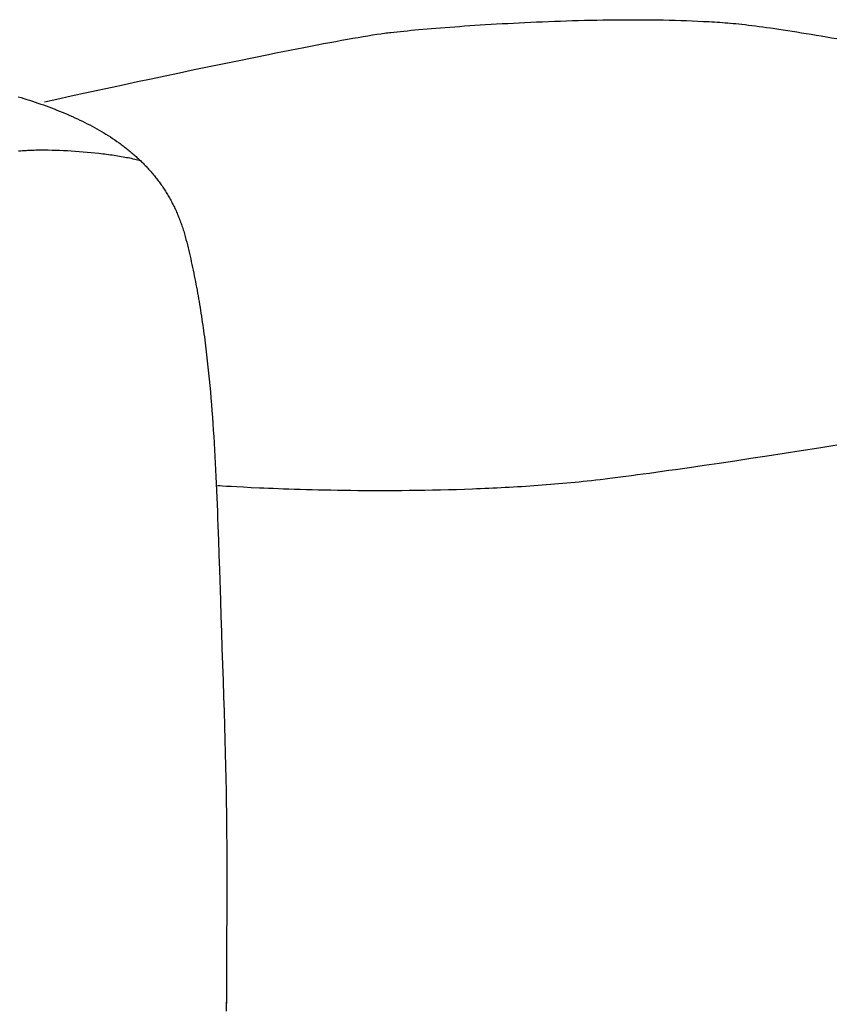
# Model space of a CAD drawing. Extents: x 20 to 2001, y 20 to 1716.
# Drawn here: x 808 to 1016, y 360 to 610 of the extents above; entities that cross this region are included whole.
import ezdxf

# ---------------------------------------------------------------- set-up
doc = ezdxf.new("R2010")
doc.units = 0
doc.layers.get('0').update_dxf_attribs({"color": 3, "linetype": 'CONTINUOUS'})
doc.layers.add('CSLAYER3', color=3, linetype='CONTINUOUS')

# ---------------------------------------------------------------- blocks, each defined once
blk = doc.blocks.new('BLKF039')
at = {"layer": 'CSLAYER3', "color": 3, "linetype": 'CONTINUOUS'}
for p, q in [((808.083716, 590.414067), (808.809889, 590.19266)), ((808.809889, 590.19266), (809.532552, 589.968393)), ((809.532552, 589.968393), (810.251638, 589.7412)), ((810.251638, 589.7412), (810.967077, 589.511016)), ((810.967077, 589.511016), (811.678804, 589.277773)), ((811.678804, 589.277773), (812.386749, 589.041405)), ((812.386749, 589.041405), (813.090844, 588.801845)), ((813.090844, 588.801845), (813.791022, 588.559028)), ((813.791022, 588.559028), (814.487214, 588.312886)), ((814.487214, 588.312886), (815.179354, 588.063353)), ((815.179354, 588.063353), (815.867372, 587.810363)), ((815.867372, 587.810363), (816.5512, 587.55385)), ((816.5512, 587.55385), (817.230772, 587.293746)), ((817.230772, 587.293746), (817.906019, 587.029985)), ((817.906019, 587.029985), (818.576872, 586.762501)), ((818.576872, 586.762501), (819.243264, 586.491228)), ((819.243264, 586.491228), (819.905128, 586.216098)), ((819.905128, 586.216098), (820.562394, 585.937046)), ((820.562394, 585.937046), (821.214996, 585.654005)), ((821.214996, 585.654005), (821.862865, 585.366908)), ((821.862865, 585.366908), (822.505933, 585.07569)), ((822.505933, 585.07569), (823.144132, 584.780283)), ((823.144132, 584.780283), (823.777395, 584.480621)), ((823.777395, 584.480621), (824.405653, 584.176638)), ((824.405653, 584.176638), (825.028838, 583.868267)), ((825.028838, 583.868267), (825.646883, 583.555442)), ((825.646883, 583.555442), (826.25972, 583.238097)), ((826.25972, 583.238097), (826.86728, 582.916164)), ((826.86728, 582.916164), (827.469496, 582.589577)), ((827.469496, 582.589577), (828.066299, 582.25827)), ((828.066299, 582.25827), (828.657622, 581.922177)), ((828.657622, 581.922177), (829.243397, 581.581231)), ((829.243397, 581.581231), (829.823556, 581.235365)), ((829.823556, 581.235365), (830.39803, 580.884514)), ((830.39803, 580.884514), (830.966753, 580.52861)), ((830.966753, 580.52861), (831.529655, 580.167587)), ((831.529655, 580.167587), (832.08667, 579.801378)), ((832.08667, 579.801378), (832.637729, 579.429918)), ((832.637729, 579.429918), (833.182763, 579.05314)), ((833.182763, 579.05314), (833.721706, 578.670977)), ((833.721706, 578.670977), (833.988872, 578.477856)), ((833.988872, 578.477856), (834.254489, 578.283363)), ((834.254489, 578.283363), (834.51855, 578.087491)), ((834.51855, 578.087491), (834.781045, 577.890231)), ((834.781045, 577.890231), (835.041966, 577.691575)), ((835.041966, 577.691575), (835.301305, 577.491515)), ((835.301305, 577.491515), (835.559052, 577.290042)), ((835.559052, 577.290042), (835.815201, 577.087149)), ((835.815201, 577.087149), (836.069741, 576.882826)), ((836.069741, 576.882826), (836.322665, 576.677065)), ((836.322665, 576.677065), (836.573964, 576.469859)), ((836.573964, 576.469859), (836.82363, 576.261198)), ((836.82363, 576.261198), (837.071654, 576.051075)), ((837.071654, 576.051075), (837.318028, 575.839481)), ((837.318028, 575.839481), (837.562742, 575.626408)), ((837.562742, 575.626408), (837.80579, 575.411848)), ((837.80579, 575.411848), (838.047161, 575.195792)), ((838.047161, 575.195792), (838.286849, 574.978231)), ((838.286849, 574.978231), (838.524843, 574.759159)), ((838.524843, 574.759159), (838.761136, 574.538566)), ((838.761136, 574.538566), (838.995719, 574.316444)), ((838.995719, 574.316444), (839.228584, 574.092784)), ((839.228584, 574.092784), (839.459722, 573.867579)), ((839.459722, 573.867579), (839.689125, 573.640821)), ((839.689125, 573.640821), (839.916784, 573.4125)), ((839.916784, 573.4125), (840.142691, 573.182608)), ((840.142691, 573.182608), (840.366837, 572.951138)), ((840.366837, 572.951138), (840.589213, 572.718081)), ((840.589213, 572.718081), (840.809812, 572.483428)), ((840.809812, 572.483428), (841.028625, 572.247171)), ((841.028625, 572.247171), (841.245643, 572.009303)), ((841.245643, 572.009303), (841.460857, 571.769814)), ((841.460857, 571.769814), (841.67426, 571.528697)), ((841.67426, 571.528697), (841.885843, 571.285942)), ((841.885843, 571.285942), (842.095597, 571.041542)), ((842.095597, 571.041542), (842.303513, 570.795489)), ((842.303513, 570.795489), (842.509584, 570.547774)), ((842.509584, 570.547774), (842.713801, 570.298389)), ((842.713801, 570.298389), (842.916155, 570.047325)), ((842.916155, 570.047325), (843.116638, 569.794574)), ((843.116638, 569.794574), (843.315241, 569.540129)), ((843.315241, 569.540129), (843.511956, 569.283979)), ((843.511956, 569.283979), (843.706774, 569.026118)), ((843.706774, 569.026118), (843.899687, 568.766538)), ((843.899687, 568.766538), (844.090687, 568.505228)), ((844.090687, 568.505228), (844.279764, 568.242182)), ((844.279764, 568.242182), (844.466911, 567.977392)), ((844.466911, 567.977392), (844.652118, 567.710848)), ((844.652118, 567.710848), (844.835378, 567.442542)), ((844.835378, 567.442542), (845.016682, 567.172466)), ((845.016682, 567.172466), (845.196021, 566.900613)), ((845.196021, 566.900613), (845.373387, 566.626972)), ((845.373387, 566.626972), (845.548771, 566.351537)), ((845.548771, 566.351537), (845.722165, 566.074299)), ((845.722165, 566.074299), (845.893561, 565.79525)), ((845.893561, 565.79525), (846.062949, 565.51438)), ((846.062949, 565.51438), (846.230322, 565.231683)), ((846.230322, 565.231683), (846.395671, 564.94715)), ((846.395671, 564.94715), (846.558987, 564.660771)), ((846.558987, 564.660771), (846.720262, 564.37254)), ((846.720262, 564.37254), (846.879488, 564.082447)), ((846.879488, 564.082447), (847.036655, 563.790485)), ((847.036655, 563.790485), (847.191756, 563.496645)), ((847.191756, 563.496645), (847.344782, 563.200919)), ((847.344782, 563.200919), (847.495724, 562.903299)), ((847.495724, 562.903299), (847.644575, 562.603775)), ((847.644575, 562.603775), (847.791324, 562.302341)), ((847.791324, 562.302341), (847.935965, 561.998987)), ((847.935965, 561.998987), (848.078488, 561.693705)), ((848.078488, 561.693705), (848.218885, 561.386487)), ((848.218885, 561.386487), (848.357148, 561.077325)), ((848.357148, 561.077325), (848.493268, 560.766211)), ((848.493268, 560.766211), (848.627236, 560.453135)), ((848.627236, 560.453135), (848.759044, 560.13809)), ((848.759044, 560.13809), (848.888684, 559.821067)), ((848.888684, 559.821067), (849.016147, 559.502059)), ((849.016147, 559.502059), (849.141424, 559.181057)), ((849.141424, 559.181057), (849.264507, 558.858051)), ((849.264507, 558.858051), (849.385388, 558.533036)), ((849.385388, 558.533036), (849.504058, 558.206001)), ((849.504058, 558.206001), (849.620508, 557.876938)), ((849.620508, 557.876938), (849.734731, 557.54584)), ((849.734731, 557.54584), (849.846717, 557.212698)), ((849.846717, 557.212698), (849.956458, 556.877503)), ((849.956458, 556.877503), (850.063946, 556.540248)), ((850.063946, 556.540248), (850.169172, 556.200924)), ((850.169172, 556.200924), (850.272127, 555.859523)), ((850.272127, 555.859523), (850.372804, 555.516036)), ((850.372804, 555.516036), (850.471193, 555.170455)), ((850.471193, 555.170455), (850.567286, 554.822772)), ((850.567286, 554.822772), (850.661075, 554.472979)), ((850.661075, 554.472979), (850.752551, 554.121066)), ((850.752551, 554.121066), (850.931681, 553.414506)), ((850.931681, 553.414506), (851.108017, 552.706867)), ((851.108017, 552.706867), (851.281586, 551.998124)), ((851.281586, 551.998124), (851.452413, 551.28825)), ((851.452413, 551.28825), (851.620527, 550.577219)), ((851.620527, 550.577219), (851.785952, 549.865004)), ((851.785952, 549.865004), (851.948716, 549.15158)), ((851.948716, 549.15158), (852.108846, 548.43692)), ((852.108846, 548.43692), (852.266369, 547.720998)), ((852.266369, 547.720998), (852.421309, 547.003788)), ((852.421309, 547.003788), (852.573696, 546.285263)), ((852.573696, 546.285263), (852.723554, 545.565397)), ((852.723554, 545.565397), (852.870911, 544.844165)), ((852.870911, 544.844165), (853.015794, 544.121539)), ((853.015794, 544.121539), (853.158228, 543.397494)), ((853.158228, 543.397494), (853.298241, 542.672004)), ((853.298241, 542.672004), (853.435859, 541.945041)), ((853.435859, 541.945041), (853.57111, 541.216581)), ((853.57111, 541.216581), (853.704018, 540.486596)), ((853.704018, 540.486596), (853.834612, 539.755061)), ((853.834612, 539.755061), (853.962917, 539.021948)), ((853.962917, 539.021948), (854.088961, 538.287233)), ((854.088961, 538.287233), (854.21277, 537.550889)), ((854.21277, 537.550889), (854.334371, 536.812889)), ((854.334371, 536.812889), (854.453789, 536.073208)), ((854.453789, 536.073208), (854.571053, 535.331818)), ((854.571053, 535.331818), (854.686188, 534.588695)), ((854.686188, 534.588695), (854.799222, 533.843811)), ((854.799222, 533.843811), (854.91018, 533.09714)), ((854.91018, 533.09714), (855.01909, 532.348657)), ((855.01909, 532.348657), (855.125977, 531.598335)), ((855.125977, 531.598335), (855.23087, 530.846147)), ((855.23087, 530.846147), (855.333793, 530.092068)), ((855.333793, 530.092068), (855.434775, 529.336071)), ((855.434775, 529.336071), (855.533841, 528.57813)), ((855.533841, 528.57813), (855.631019, 527.81822)), ((855.631019, 527.81822), (855.726334, 527.056312)), ((855.726334, 527.056312), (855.819814, 526.292382)), ((855.819814, 526.292382), (855.911485, 525.526403)), ((855.911485, 525.526403), (856.001374, 524.758349)), ((856.001374, 524.758349), (856.175911, 523.215911)), ((856.175911, 523.215911), (856.343639, 521.664858)), ((856.343639, 521.664858), (856.504771, 520.104979)), ((856.504771, 520.104979), (856.659519, 518.536066)), ((856.659519, 518.536066), (856.808097, 516.957908)), ((856.808097, 516.957908), (856.950718, 515.370296)), ((856.950718, 515.370296), (857.087595, 513.77302)), ((857.087595, 513.77302), (857.218941, 512.165869)), ((857.218941, 512.165869), (857.344969, 510.548635)), ((857.344969, 510.548635), (857.465891, 508.921107)), ((857.465891, 508.921107), (857.581922, 507.283075)), ((857.581922, 507.283075), (857.693274, 505.63433)), ((857.693274, 505.63433), (857.80016, 503.974661)), ((857.80016, 503.974661), (857.902793, 502.30386)), ((857.902793, 502.30386), (858.001387, 500.621716)), ((858.001387, 500.621716), (858.096154, 498.928019)), ((858.096154, 498.928019), (858.187308, 497.222559)), ((858.187308, 497.222559), (858.27506, 495.505128)), ((858.27506, 495.505128), (858.359626, 493.775514)), ((858.359626, 493.775514), (858.441217, 492.033508)), ((858.441217, 492.033508), (858.520046, 490.2789)), ((858.520046, 490.2789), (858.596328, 488.511481)), ((858.596328, 488.511481), (858.670274, 486.73104)), ((858.670274, 486.73104), (858.742097, 484.937367)), ((858.742097, 484.937367), (858.812012, 483.130254)), ((858.812012, 483.130254), (858.880231, 481.30949)), ((858.880231, 481.30949), (859.012432, 477.626169)), ((859.012432, 477.626169), (859.140405, 473.885727)), ((859.140405, 473.885727), (859.265854, 470.086485)), ((859.265854, 470.086485), (859.516002, 462.304884)), ((859.516002, 462.304884), (859.644108, 458.319169)), ((859.644108, 458.319169), (859.776509, 454.26794)), ((859.776509, 454.26794), (859.914908, 450.149517)), ((859.914908, 450.149517), (860.061011, 445.962222)), ((860.061011, 445.962222), (860.20504, 441.822524)), ((860.20504, 441.822524), (860.336434, 437.844141)), ((860.336434, 437.844141), (860.455722, 434.020296)), ((860.455722, 434.020296), (860.563433, 430.344215)), ((860.563433, 430.344215), (860.660095, 426.80912)), ((860.660095, 426.80912), (860.746237, 423.408238)), ((860.746237, 423.408238), (860.822389, 420.134792)), ((860.822389, 420.134792), (860.889078, 416.982006)), ((860.889078, 416.982006), (860.946833, 413.943105)), ((860.946833, 413.943105), (860.996184, 411.011314)), ((860.996184, 411.011314), (861.037658, 408.179857)), ((861.037658, 408.179857), (861.071785, 405.441958)), ((861.071785, 405.441958), (861.099093, 402.790842)), ((861.099093, 402.790842), (861.120111, 400.219732)), ((861.120111, 400.219732), (861.135368, 397.721854)), ((861.135368, 397.721854), (861.145392, 395.290432)), ((861.145392, 395.290432), (861.150713, 392.918691)), ((861.150713, 392.918691), (861.151858, 390.599854)), ((861.149357, 388.327146), (861.143739, 386.093791)), ((861.151858, 390.599854), (861.149357, 388.327146)), ((861.143739, 386.093791), (861.135531, 383.893014)), ((861.135531, 383.893014), (861.125263, 381.71804)), ((861.125263, 381.71804), (861.100662, 377.418396)), ((861.100662, 377.418396), (861.074165, 373.140653)), ((861.074165, 373.140653), (861.050001, 368.830608)), ((861.050001, 368.830608), (861.040117, 366.646533)), ((861.040117, 366.646533), (861.032401, 364.434055)), ((861.032401, 364.434055), (861.027385, 362.186399)), ((861.027385, 362.186399), (861.025595, 359.89679))]:
    blk.add_line(p, q, dxfattribs=at)
blk = doc.blocks.new('BLKF040')
at = {"layer": 'CSLAYER3', "color": 3, "linetype": 'CONTINUOUS'}
for p, q in [((808.654385, 576.590101), (808.117135, 576.539468)), ((809.169803, 576.632236), (808.654385, 576.590101)), ((809.662786, 576.665786), (809.169803, 576.632236)), ((810.0547, 576.688096), (809.662786, 576.665786)), ((810.453855, 576.708202), (810.0547, 576.688096)), ((810.860009, 576.726114), (810.453855, 576.708202)), ((811.272921, 576.741844), (810.860009, 576.726114)), ((811.692346, 576.755403), (811.272921, 576.741844)), ((812.118044, 576.766801), (811.692346, 576.755403)), ((812.549771, 576.77605), (812.118044, 576.766801)), ((812.987285, 576.783161), (812.549771, 576.77605)), ((813.430344, 576.788146), (812.987285, 576.783161)), ((813.878705, 576.791013), (813.430344, 576.788146)), ((814.332125, 576.791776), (813.878705, 576.791013)), ((814.790363, 576.790445), (814.332125, 576.791776)), ((815.253175, 576.787031), (814.790363, 576.790445)), ((815.720319, 576.781545), (815.253175, 576.787031)), ((816.666634, 576.764402), (815.720319, 576.781545)), ((817.627368, 576.739103), (816.666634, 576.764402)), ((818.600581, 576.705738), (817.627368, 576.739103)), ((819.584333, 576.664394), (818.600581, 576.705738)), ((820.576685, 576.615159), (819.584333, 576.664394)), ((821.575697, 576.558123), (820.576685, 576.615159)), ((822.579428, 576.493373), (821.575697, 576.558123)), ((823.58594, 576.420998), (822.579428, 576.493373)), ((824.593291, 576.341085), (823.58594, 576.420998)), ((825.599544, 576.253725), (824.593291, 576.341085)), ((826.602757, 576.159003), (825.599544, 576.253725)), ((827.600991, 576.05701), (826.602757, 576.159003)), ((828.592306, 575.947833), (827.600991, 576.05701)), ((829.084763, 575.890578), (828.592306, 575.947833)), ((829.574763, 575.83156), (829.084763, 575.890578)), ((830.062063, 575.770791), (829.574763, 575.83156)), ((830.546421, 575.708281), (830.062063, 575.770791)), ((831.027594, 575.644041), (830.546421, 575.708281)), ((831.505341, 575.578083), (831.027594, 575.644041)), ((831.979417, 575.510416), (831.505341, 575.578083)), ((832.449582, 575.441054), (831.979417, 575.510416)), ((832.915593, 575.370005), (832.449582, 575.441054)), ((833.377206, 575.297283), (832.915593, 575.370005)), ((833.83418, 575.222896), (833.377206, 575.297283)), ((834.286272, 575.146858), (833.83418, 575.222896)), ((834.73324, 575.069178), (834.286272, 575.146858)), ((835.174841, 574.989867), (834.73324, 575.069178)), ((835.610833, 574.908938), (835.174841, 574.989867)), ((836.040973, 574.8264), (835.610833, 574.908938)), ((836.465018, 574.742265), (836.040973, 574.8264)), ((836.882727, 574.656543), (836.465018, 574.742265)), ((837.293857, 574.569247), (836.882727, 574.656543)), ((837.698165, 574.480386), (837.293857, 574.569247)), ((838.095408, 574.389972), (837.698165, 574.480386)), ((838.485346, 574.298017), (838.095408, 574.389972)), ((838.867734, 574.20453), (838.485346, 574.298017)), ((839.24233, 574.109523), (838.867734, 574.20453))]:
    blk.add_line(p, q, dxfattribs=at)
blk = doc.blocks.new('BLKF048')
at = {"layer": 'CSLAYER3', "color": 3, "linetype": 'CONTINUOUS'}
blk.add_line((861.027385, 357.813886), (861.025595, 360.103496), dxfattribs=at)
blk = doc.blocks.new('BLKF056')
at = {"layer": 'CSLAYER3', "color": 3, "linetype": 'CONTINUOUS'}
for p, q in [((922.963485, 608.491131), (924.286398, 608.579171)), ((924.286398, 608.579171), (925.629491, 608.665972)), ((925.629491, 608.665972), (926.991834, 608.751385)), ((926.991834, 608.751385), (928.372501, 608.835264)), ((928.372501, 608.835264), (929.770562, 608.917459)), ((929.770562, 608.917459), (931.18509, 608.997824)), ((931.18509, 608.997824), (932.615156, 609.07621)), ((932.615156, 609.07621), (934.059832, 609.15247)), ((934.059832, 609.15247), (935.518189, 609.226456)), ((935.518189, 609.226456), (936.9893, 609.298021)), ((936.9893, 609.298021), (938.472236, 609.367016)), ((938.472236, 609.367016), (939.966069, 609.433294)), ((939.966069, 609.433294), (941.469871, 609.496706)), ((941.469871, 609.496706), (942.982712, 609.557106)), ((942.982712, 609.557106), (944.503666, 609.614346)), ((944.503666, 609.614346), (946.031804, 609.668277)), ((946.031804, 609.668277), (947.566198, 609.718752)), ((947.566198, 609.718752), (949.105918, 609.765623)), ((949.105918, 609.765623), (950.650038, 609.808743)), ((950.650038, 609.808743), (952.197629, 609.847963)), ((952.197629, 609.847963), (953.747762, 609.883136)), ((953.747762, 609.883136), (955.299509, 609.914114)), ((955.299509, 609.914114), (956.851942, 609.940749)), ((956.851942, 609.940749), (958.404133, 609.962894)), ((958.404133, 609.962894), (959.955154, 609.980401)), ((959.955154, 609.980401), (961.504075, 609.993122)), ((961.504075, 609.993122), (963.04997, 610.000909)), ((963.04997, 610.000909), (964.591909, 610.003614)), ((964.591909, 610.003614), (966.128965, 610.00109)), ((966.128965, 610.00109), (967.660209, 609.993189)), ((967.660209, 609.993189), (969.184713, 609.979763)), ((969.184713, 609.979763), (970.701548, 609.960665)), ((970.701548, 609.960665), (972.209787, 609.935746)), ((972.209787, 609.935746), (973.708501, 609.904859)), ((973.708501, 609.904859), (975.196762, 609.867856)), ((975.196762, 609.867856), (976.673642, 609.824589)), ((976.673642, 609.824589), (978.138211, 609.774911)), ((978.138211, 609.774911), (979.589543, 609.718674)), ((979.589543, 609.718674), (981.026709, 609.65573)), ((981.026709, 609.65573), (982.44878, 609.585931)), ((982.44878, 609.585931), (983.854828, 609.509129)), ((983.854828, 609.509129), (984.551554, 609.468056)), ((984.551554, 609.468056), (985.243926, 609.425177)), ((985.243926, 609.425177), (985.931828, 609.380474)), ((985.931828, 609.380474), (986.615144, 609.333927)), ((986.615144, 609.333927), (987.293758, 609.285519)), ((987.293758, 609.285519), (987.967555, 609.235232)), ((987.967555, 609.235232), (988.636417, 609.183045)), ((988.636417, 609.183045), (989.30023, 609.128942)), ((989.30023, 609.128942), (989.978393, 609.069693)), ((989.978393, 609.069693), (990.690026, 609.002159)), ((990.690026, 609.002159), (991.434585, 608.926454)), ((991.434585, 608.926454), (992.21153, 608.842692)), ((992.21153, 608.842692), (993.020319, 608.750988)), ((993.020319, 608.750988), (993.86041, 608.651456)), ((993.86041, 608.651456), (994.731263, 608.54421)), ((897.051598, 605.935929), (898.205437, 606.12189)), ((898.205437, 606.12189), (899.291351, 606.290612)), ((899.291351, 606.290612), (900.306394, 606.441409)), ((900.306394, 606.441409), (900.786418, 606.509871)), ((900.786418, 606.509871), (901.24762, 606.573595)), ((901.24762, 606.573595), (901.68963, 606.632494)), ((901.68963, 606.632494), (902.112081, 606.686482)), ((902.112081, 606.686482), (902.514605, 606.735475)), ((902.514605, 606.735475), (902.896833, 606.779385)), ((902.896833, 606.779385), (903.659966, 606.862901)), ((903.659966, 606.862901), (904.460915, 606.947985)), ((904.460915, 606.947985), (905.298753, 607.034489)), ((905.298753, 607.034489), (906.17255, 607.122265)), ((906.17255, 607.122265), (907.081379, 607.211166)), ((907.081379, 607.211166), (908.024311, 607.301045)), ((908.024311, 607.301045), (909.000419, 607.391752)), ((909.000419, 607.391752), (910.008774, 607.483141)), ((910.008774, 607.483141), (911.048447, 607.575063)), ((911.048447, 607.575063), (912.11851, 607.667372)), ((912.11851, 607.667372), (913.218036, 607.759918)), ((913.218036, 607.759918), (914.346095, 607.852555)), ((914.346095, 607.852555), (915.50176, 607.945135)), ((915.50176, 607.945135), (916.684103, 608.037509)), ((916.684103, 608.037509), (917.892194, 608.12953)), ((917.892194, 608.12953), (919.125106, 608.221051)), ((919.125106, 608.221051), (920.381911, 608.311923)), ((920.381911, 608.311923), (921.66168, 608.401999)), ((921.66168, 608.401999), (922.963485, 608.491131)), ((994.731263, 608.54421), (995.632335, 608.429366)), ((995.632335, 608.429366), (996.563086, 608.307037)), ((996.563086, 608.307037), (997.522973, 608.177338)), ((997.522973, 608.177338), (998.511455, 608.040383)), ((998.511455, 608.040383), (999.52799, 607.896287)), ((999.52799, 607.896287), (1000.572038, 607.745164)), ((1000.572038, 607.745164), (1001.643057, 607.587129)), ((1001.643057, 607.587129), (1002.740504, 607.422295)), ((1002.740504, 607.422295), (1003.86384, 607.250778)), ((1003.86384, 607.250778), (1005.012521, 607.072692)), ((1005.012521, 607.072692), (1006.186007, 606.888151)), ((1006.186007, 606.888151), (1007.383756, 606.69727)), ((1007.383756, 606.69727), (1008.605227, 606.500163)), ((1008.605227, 606.500163), (1009.849878, 606.296945)), ((1009.849878, 606.296945), (1011.117167, 606.087729)), ((1011.117167, 606.087729), (1012.406554, 605.872631)), ((882.425514, 603.279166), (884.096558, 603.599769)), ((884.096558, 603.599769), (885.72914, 603.909996)), ((885.72914, 603.909996), (887.320313, 604.209161)), ((887.320313, 604.209161), (888.867132, 604.496578)), ((888.867132, 604.496578), (890.366649, 604.77156)), ((890.366649, 604.77156), (891.815918, 605.033421)), ((891.815918, 605.033421), (893.211994, 605.281474)), ((893.211994, 605.281474), (894.551931, 605.515035)), ((894.551931, 605.515035), (895.832781, 605.733415)), ((895.832781, 605.733415), (897.051598, 605.935929)), ((1012.406554, 605.872631), (1013.717496, 605.651764)), ((1013.717496, 605.651764), (1015.049453, 605.425244)), ((1015.049453, 605.425244), (1016.401882, 605.193185)), ((868.026059, 600.42318), (871.756525, 601.176095)), ((871.756525, 601.176095), (873.596473, 601.544539)), ((873.596473, 601.544539), (875.415636, 601.906725)), ((875.415636, 601.906725), (877.211068, 602.261967)), ((877.211068, 602.261967), (878.979822, 602.609579)), ((878.979822, 602.609579), (880.718953, 602.948874)), ((880.718953, 602.948874), (882.425514, 603.279166)), ((856.642229, 598.085627), (860.445341, 598.872455)), ((860.445341, 598.872455), (864.247807, 599.65347)), ((864.247807, 599.65347), (868.026059, 600.42318)), ((845.464723, 595.745168), (849.12835, 596.516493)), ((849.12835, 596.516493), (852.862042, 597.298476)), ((852.862042, 597.298476), (856.642229, 598.085627)), ((831.982257, 592.876263), (835.129927, 593.550049)), ((835.129927, 593.550049), (838.441941, 594.256455)), ((838.441941, 594.256455), (841.89473, 594.989992)), ((841.89473, 594.989992), (845.464723, 595.745168)), ((821.506422, 590.61714), (826.274231, 591.648516)), ((826.274231, 591.648516), (831.982257, 592.876263)), ((814.729892, 589.140485), (817.867389, 589.826059)), ((817.867389, 589.826059), (821.506422, 590.61714))]:
    blk.add_line(p, q, dxfattribs=at)
blk = doc.blocks.new('BLKF057')
at = {"layer": 'CSLAYER3', "color": 3, "linetype": 'CONTINUOUS'}
for p, q in [((1007.327662, 500.422812), (1011.813478, 501.119228)), ((1011.813478, 501.119228), (1016.384143, 501.833073)), ((990.374143, 497.837541), (994.449936, 498.451189)), ((994.449936, 498.451189), (998.638828, 499.087487)), ((998.638828, 499.087487), (1002.933758, 499.74513)), ((1002.933758, 499.74513), (1007.327662, 500.422812)), ((975.34323, 495.635559), (978.895995, 496.145552)), ((978.895995, 496.145552), (982.59011, 496.683417)), ((982.59011, 496.683417), (986.418514, 497.247849)), ((986.418514, 497.247849), (990.374143, 497.837541)), ((957.390538, 493.234009), (958.645299, 493.387139)), ((958.645299, 493.387139), (959.946876, 493.549358)), ((959.946876, 493.549358), (961.294384, 493.720503)), ((961.294384, 493.720503), (962.686942, 493.900412)), ((962.686942, 493.900412), (964.123666, 494.08892)), ((964.123666, 494.08892), (965.603673, 494.285864)), ((965.603673, 494.285864), (967.126081, 494.491082)), ((967.126081, 494.491082), (968.690007, 494.70441)), ((968.690007, 494.70441), (970.294568, 494.925684)), ((970.294568, 494.925684), (971.93888, 495.154743)), ((971.93888, 495.154743), (973.622062, 495.391422)), ((973.622062, 495.391422), (975.34323, 495.635559)), ((858.813363, 491.53742), (859.385208, 491.498988)), ((859.385208, 491.498988), (860.084679, 491.454176)), ((860.084679, 491.454176), (861.046216, 491.395169)), ((861.046216, 491.395169), (862.259594, 491.324118)), ((862.259594, 491.324118), (863.714591, 491.243175)), ((863.714591, 491.243175), (865.40098, 491.154492)), ((865.40098, 491.154492), (867.308538, 491.06022)), ((867.308538, 491.06022), (869.42704, 490.962512)), ((869.42704, 490.962512), (870.5622, 490.913042)), ((870.5622, 490.913042), (871.746262, 490.863519)), ((871.746262, 490.863519), (872.977949, 490.814213)), ((926.770722, 490.814178), (927.808702, 490.860673)), ((927.808702, 490.860673), (928.848365, 490.909374)), ((928.848365, 490.909374), (929.889549, 490.960314)), ((929.889549, 490.960314), (930.932095, 491.013528)), ((930.932095, 491.013528), (931.975844, 491.069048)), ((931.975844, 491.069048), (933.020635, 491.126908)), ((933.020635, 491.126908), (934.066309, 491.187143)), ((934.066309, 491.187143), (935.112707, 491.249785)), ((935.112707, 491.249785), (936.159667, 491.314868)), ((936.159667, 491.314868), (937.207032, 491.382427)), ((937.207032, 491.382427), (938.25464, 491.452493)), ((938.25464, 491.452493), (939.302332, 491.525102)), ((939.302332, 491.525102), (940.349949, 491.600287)), ((940.349949, 491.600287), (941.39733, 491.67808)), ((941.39733, 491.67808), (942.444316, 491.758517)), ((942.444316, 491.758517), (943.490747, 491.84163)), ((943.490747, 491.84163), (944.536464, 491.927454)), ((944.536464, 491.927454), (945.581306, 492.016021)), ((945.581306, 492.016021), (946.625114, 492.107366)), ((946.625114, 492.107366), (947.667728, 492.201522)), ((947.667728, 492.201522), (948.708988, 492.298523)), ((948.708988, 492.298523), (949.748735, 492.398401)), ((949.748735, 492.398401), (950.786808, 492.501192)), ((950.786808, 492.501192), (951.823049, 492.606928)), ((951.823049, 492.606928), (952.857297, 492.715644)), ((952.857297, 492.715644), (953.91597, 492.830785)), ((953.91597, 492.830785), (955.02499, 492.955669)), ((955.02499, 492.955669), (956.183474, 493.090131)), ((956.183474, 493.090131), (957.390538, 493.234009)), ((872.977949, 490.814213), (874.255981, 490.765393)), ((874.255981, 490.765393), (875.579081, 490.717327)), ((875.579081, 490.717327), (876.94597, 490.670285)), ((876.94597, 490.670285), (878.355372, 490.624536)), ((878.355372, 490.624536), (879.806007, 490.580348)), ((879.806007, 490.580348), (881.296598, 490.53799)), ((881.296598, 490.53799), (882.825867, 490.497732)), ((882.825867, 490.497732), (884.392535, 490.459842)), ((884.392535, 490.459842), (885.995325, 490.42459)), ((885.995325, 490.42459), (887.632958, 490.392243)), ((887.632958, 490.392243), (889.304157, 490.363073)), ((889.304157, 490.363073), (891.007643, 490.337346)), ((891.007643, 490.337346), (892.742139, 490.315333)), ((892.742139, 490.315333), (894.506366, 490.297302)), ((894.506366, 490.297302), (896.299047, 490.283522)), ((896.299047, 490.283522), (898.118902, 490.274262)), ((898.118902, 490.274262), (899.964655, 490.269791)), ((899.964655, 490.269791), (901.835027, 490.270378)), ((901.835027, 490.270378), (903.72874, 490.276293)), ((903.72874, 490.276293), (905.644517, 490.287803)), ((905.644517, 490.287803), (907.581078, 490.305178)), ((907.581078, 490.305178), (909.537147, 490.328687)), ((909.537147, 490.328687), (911.511444, 490.358599)), ((911.511444, 490.358599), (913.502693, 490.395183)), ((913.502693, 490.395183), (915.509614, 490.438707)), ((915.509614, 490.438707), (917.53093, 490.489441)), ((917.53093, 490.489441), (919.565363, 490.547655)), ((919.565363, 490.547655), (921.611635, 490.613615)), ((921.611635, 490.613615), (923.668467, 490.687593)), ((923.668467, 490.687593), (924.700444, 490.727672)), ((924.700444, 490.727672), (925.734582, 490.769856)), ((925.734582, 490.769856), (926.770722, 490.814178))]:
    blk.add_line(p, q, dxfattribs=at)

msp = doc.modelspace()

# ---------------------------------------------------------------- block references
for name in ['BLKF056', 'BLKF039', 'BLKF040', 'BLKF057', 'BLKF048']:
    msp.add_blockref(name, (0, 0))

doc.saveas('drawing.dxf')
